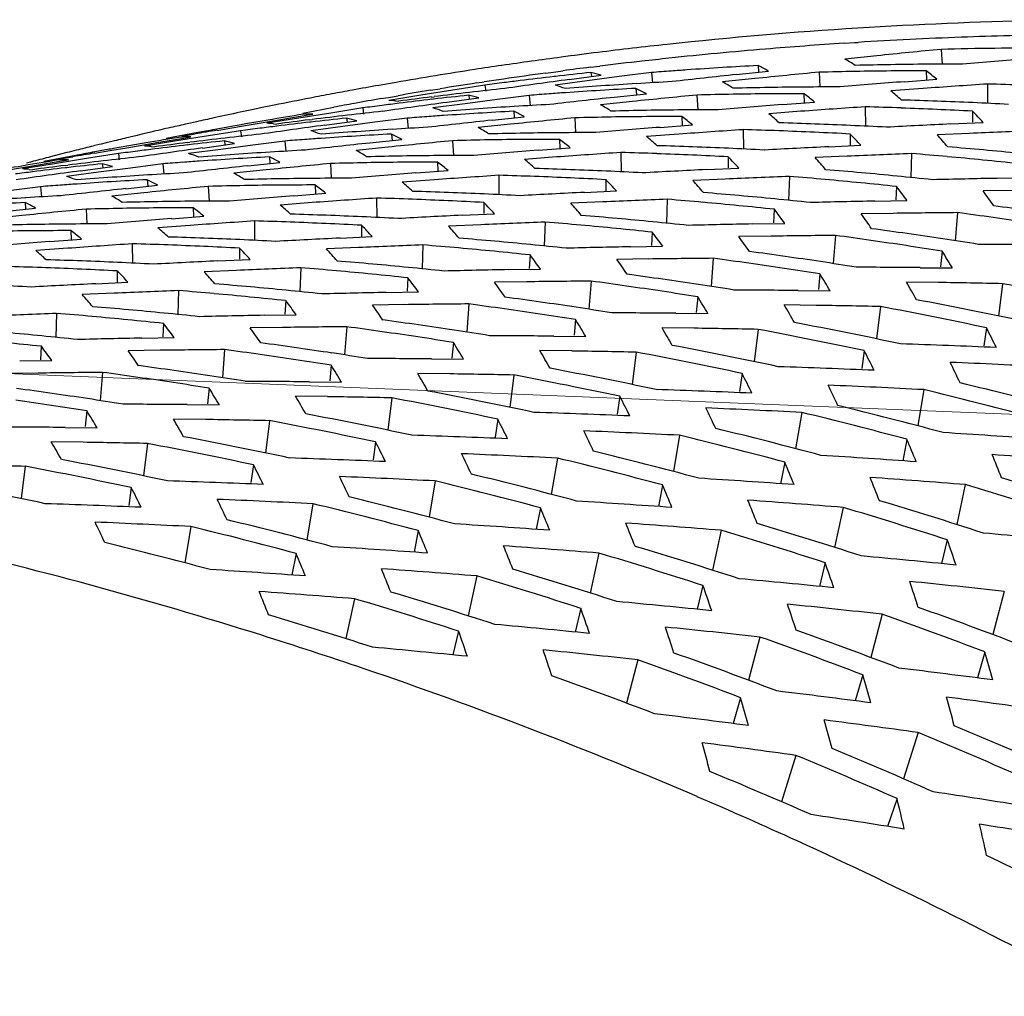
# Model space of a CAD drawing. Units: millimetres. Extents: x 581 to 1851, y -371 to 547.
# Drawn here: x 1491 to 1510, y -1 to 17 of the extents above; entities that cross this region are included whole.
import ezdxf

# ---------------------------------------------------------------- set-up
doc = ezdxf.new("R2010")
doc.units = ezdxf.units.MM
doc.header["$LTSCALE"] = 16.335
doc.layers.add('dim', color=1, linetype='CONTINUOUS', lineweight=15)
doc.layers.add('solid', color=7, linetype='CONTINUOUS', lineweight=30)

msp = doc.modelspace()

# ---------------------------------------------------------------- linework, layer by layer
at = {"layer": 'dim'}
msp.add_line((1747.534, 0.397), (1485.86, 11.031), dxfattribs=at)
at = {"layer": 'solid'}
for p, q in [((1506.635, 16.994), (1506.827, 17.006)), ((1506.827, 17.006), (1506.895, 17.01)), ((1507.248, 16.761), (1506.647, 16.699)), ((1508.449, 16.88), (1508.464, 16.603)), ((1501.892, 16.545), (1502.072, 16.567)), ((1505.027, 16.578), (1505.036, 16.46)), ((1501.059, 16.437), (1501.203, 16.456)), ((1501.203, 16.456), (1501.382, 16.48)), ((1501.243, 16.375), (1501.217, 16.372)), ((1501.496, 16.317), (1502.095, 16.399)), ((1501.905, 16.449), (1501.913, 16.377)), ((1503.034, 16.446), (1502.435, 16.37)), ((1503.034, 16.446), (1503.053, 16.256)), ((1504.621, 16.41), (1505.222, 16.475)), ((1506.167, 16.454), (1506.182, 16.177)), ((1508.167, 16.479), (1508.172, 16.316)), ((1498.086, 16.232), (1497.946, 16.208)), ((1498.265, 16.263), (1498.086, 16.232)), ((1499.923, 16.212), (1499.326, 16.117)), ((1499.773, 16.252), (1499.913, 16.273)), ((1499.923, 16.212), (1499.94, 16.098)), ((1501.835, 16.292), (1501.236, 16.212)), ((1502.435, 16.37), (1501.835, 16.292)), ((1504.966, 16.334), (1504.365, 16.272)), ((1507.763, 16.276), (1508.365, 16.322)), ((1509.312, 16.233), (1509.316, 15.871)), ((1498.122, 15.983), (1498.302, 16.014)), ((1498.729, 16.022), (1498.132, 15.925)), ((1499.326, 16.117), (1498.729, 16.022)), ((1498.907, 16.115), (1499.086, 16.144)), ((1499.622, 16.023), (1499.631, 15.95)), ((1500.752, 16.02), (1500.152, 15.943)), ((1500.752, 16.02), (1500.77, 15.83)), ((1502.339, 15.984), (1502.94, 16.048)), ((1502.745, 16.151), (1502.754, 16.034)), ((1503.885, 16.027), (1503.9, 15.75)), ((1505.885, 16.052), (1505.89, 15.889)), ((1508.11, 16.149), (1507.508, 16.105)), ((1495.987, 15.836), (1495.766, 15.791)), ((1497.983, 15.959), (1498.122, 15.983)), ((1498.255, 15.917), (1498.317, 15.912)), ((1498.928, 15.99), (1498.977, 15.996)), ((1498.961, 15.949), (1498.935, 15.946)), ((1499.553, 15.865), (1498.954, 15.785)), ((1499.214, 15.891), (1499.812, 15.973)), ((1500.152, 15.943), (1499.553, 15.865)), ((1502.683, 15.908), (1502.083, 15.846)), ((1505.481, 15.849), (1506.082, 15.896)), ((1495.1, 15.651), (1494.86, 15.599)), ((1495.766, 15.791), (1495.603, 15.757)), ((1496.114, 15.57), (1496.622, 15.656)), ((1497.044, 15.691), (1496.447, 15.595)), ((1496.523, 15.691), (1497.105, 15.8)), ((1496.622, 15.656), (1496.71, 15.67)), ((1497.641, 15.785), (1497.044, 15.691)), ((1497.641, 15.785), (1497.657, 15.671)), ((1500.463, 15.724), (1500.472, 15.607)), ((1505.827, 15.723), (1505.226, 15.678)), ((1507.03, 15.806), (1507.034, 15.444)), ((1509.032, 15.725), (1509.03, 15.518)), ((1494.54, 15.528), (1494.364, 15.489)), ((1495.197, 15.415), (1495.518, 15.469)), ((1495.518, 15.469), (1496.114, 15.57)), ((1495.872, 15.559), (1495.841, 15.553)), ((1496.447, 15.595), (1495.85, 15.498)), ((1495.973, 15.491), (1496.035, 15.485)), ((1496.646, 15.564), (1496.695, 15.57)), ((1496.679, 15.522), (1496.653, 15.519)), ((1496.931, 15.464), (1497.53, 15.546)), ((1497.87, 15.517), (1497.271, 15.438)), ((1497.34, 15.596), (1497.349, 15.524)), ((1498.47, 15.593), (1497.87, 15.517)), ((1498.47, 15.593), (1498.488, 15.403)), ((1500.401, 15.481), (1499.801, 15.419)), ((1500.057, 15.557), (1500.658, 15.621)), ((1501.603, 15.6), (1501.618, 15.324)), ((1503.199, 15.423), (1503.8, 15.469)), ((1503.603, 15.625), (1503.608, 15.463)), ((1508.629, 15.487), (1509.23, 15.516)), ((1493.426, 15.273), (1493.35, 15.255)), ((1493.513, 15.293), (1493.426, 15.273)), ((1493.602, 15.314), (1493.513, 15.293)), ((1493.683, 15.333), (1493.602, 15.314)), ((1494.563, 15.325), (1493.968, 15.213)), ((1494.266, 15.258), (1494.51, 15.299)), ((1494.591, 15.33), (1494.563, 15.325)), ((1495.359, 15.359), (1494.762, 15.264)), ((1494.922, 15.367), (1495.197, 15.415)), ((1495.217, 15.444), (1495.19, 15.439)), ((1495.359, 15.359), (1495.375, 15.245)), ((1497.271, 15.438), (1496.672, 15.359)), ((1498.18, 15.298), (1498.19, 15.18)), ((1503.545, 15.296), (1502.944, 15.252)), ((1504.748, 15.38), (1504.752, 15.018)), ((1506.75, 15.299), (1506.748, 15.091)), ((1508.975, 15.31), (1508.374, 15.283)), ((1492.718, 15.101), (1492.61, 15.075)), ((1492.753, 15.11), (1492.718, 15.101)), ((1492.849, 15.133), (1492.753, 15.11)), ((1492.956, 15.16), (1492.849, 15.133)), ((1493.004, 15.171), (1492.956, 15.16)), ((1493.236, 15.043), (1493.832, 15.144)), ((1493.35, 15.255), (1493.302, 15.243)), ((1493.59, 15.132), (1493.558, 15.127)), ((1494.165, 15.169), (1493.568, 15.072)), ((1493.832, 15.144), (1494.34, 15.229)), ((1494.762, 15.264), (1494.165, 15.169)), ((1494.34, 15.229), (1494.428, 15.244)), ((1494.364, 15.137), (1494.413, 15.143)), ((1494.397, 15.096), (1494.371, 15.093)), ((1494.649, 15.037), (1495.248, 15.119)), ((1495.588, 15.09), (1494.989, 15.012)), ((1495.058, 15.169), (1495.067, 15.097)), ((1496.188, 15.167), (1495.588, 15.09)), ((1496.188, 15.167), (1496.206, 14.977)), ((1497.775, 15.131), (1498.375, 15.195)), ((1499.321, 15.174), (1499.336, 14.897)), ((1501.32, 15.199), (1501.326, 15.036)), ((1506.347, 15.06), (1506.948, 15.089)), ((1491.997, 14.92), (1491.88, 14.89)), ((1492.116, 14.951), (1491.997, 14.92)), ((1492.159, 14.961), (1492.116, 14.951)), ((1492.291, 14.995), (1492.159, 14.961)), ((1492.308, 14.903), (1492.281, 14.898)), ((1493.077, 14.932), (1492.48, 14.838)), ((1492.64, 14.941), (1492.915, 14.988)), ((1492.935, 15.018), (1492.908, 15.013)), ((1492.915, 14.988), (1493.236, 15.043)), ((1492.985, 15.027), (1492.935, 15.018)), ((1493.077, 14.932), (1493.093, 14.818)), ((1493.691, 15.064), (1493.753, 15.059)), ((1494.989, 15.012), (1494.39, 14.932)), ((1498.119, 15.055), (1497.519, 14.993)), ((1500.917, 14.996), (1501.518, 15.043)), ((1502.466, 14.953), (1502.47, 14.591)), ((1507.896, 14.932), (1507.881, 14.486)), ((1490.953, 14.616), (1491.55, 14.717)), ((1491.883, 14.742), (1491.286, 14.645)), ((1491.438, 14.774), (1491.358, 14.753)), ((1491.491, 14.788), (1491.438, 14.774)), ((1491.55, 14.717), (1492.058, 14.802)), ((1492.281, 14.898), (1491.686, 14.786)), ((1491.88, 14.89), (1491.81, 14.872)), ((1492.48, 14.838), (1491.883, 14.742)), ((1491.984, 14.832), (1492.228, 14.873)), ((1492.058, 14.802), (1492.146, 14.817)), ((1492.082, 14.711), (1492.131, 14.717)), ((1492.776, 14.743), (1492.785, 14.671)), ((1493.905, 14.74), (1493.306, 14.663)), ((1493.905, 14.74), (1493.924, 14.55)), ((1495.493, 14.704), (1496.093, 14.768)), ((1495.898, 14.871), (1495.907, 14.754)), ((1497.038, 14.747), (1497.053, 14.471)), ((1499.038, 14.772), (1499.044, 14.61)), ((1501.263, 14.869), (1500.662, 14.825)), ((1504.468, 14.872), (1504.466, 14.665)), ((1506.693, 14.883), (1506.092, 14.857)), ((1491.307, 14.705), (1491.276, 14.7)), ((1491.409, 14.638), (1491.471, 14.632)), ((1492.115, 14.669), (1492.089, 14.666)), ((1492.707, 14.585), (1492.108, 14.506)), ((1492.367, 14.611), (1492.966, 14.693)), ((1493.306, 14.663), (1492.707, 14.585)), ((1495.837, 14.628), (1495.236, 14.566)), ((1498.635, 14.57), (1499.236, 14.616)), ((1504.065, 14.634), (1504.666, 14.663)), ((1493.616, 14.445), (1493.625, 14.327)), ((1498.981, 14.443), (1498.38, 14.399)), ((1500.184, 14.527), (1500.187, 14.165)), ((1502.186, 14.445), (1502.184, 14.238)), ((1504.411, 14.457), (1503.81, 14.43)), ((1505.613, 14.505), (1505.598, 14.059)), ((1509.491, 14.471), (1510.092, 14.482)), ((1491.623, 14.314), (1491.024, 14.237)), ((1491.623, 14.314), (1491.642, 14.123)), ((1493.555, 14.201), (1492.954, 14.14)), ((1493.211, 14.277), (1493.811, 14.342)), ((1494.756, 14.321), (1494.771, 14.044)), ((1496.353, 14.143), (1496.954, 14.19)), ((1496.756, 14.346), (1496.762, 14.183)), ((1501.783, 14.207), (1502.384, 14.236)), ((1507.613, 14.318), (1507.6, 14.067)), ((1509.835, 14.243), (1509.235, 14.234)), ((1491.334, 14.018), (1491.343, 13.901)), ((1496.699, 14.016), (1496.098, 13.972)), ((1497.902, 14.1), (1497.905, 13.738)), ((1499.904, 14.019), (1499.902, 13.812)), ((1502.129, 14.03), (1501.528, 14.004)), ((1503.331, 14.079), (1503.316, 13.633)), ((1507.209, 14.044), (1507.809, 14.055)), ((1490.929, 13.851), (1491.529, 13.915)), ((1492.474, 13.894), (1492.489, 13.617)), ((1494.474, 13.919), (1494.48, 13.757)), ((1499.501, 13.781), (1500.102, 13.81)), ((1505.331, 13.891), (1505.318, 13.64)), ((1507.553, 13.816), (1506.953, 13.808)), ((1508.753, 13.83), (1508.712, 13.303)), ((1491.273, 13.775), (1490.672, 13.713)), ((1494.07, 13.716), (1494.672, 13.763)), ((1495.619, 13.674), (1495.623, 13.311)), ((1501.049, 13.652), (1501.034, 13.206)), ((1504.927, 13.617), (1505.527, 13.629)), ((1492.192, 13.493), (1492.197, 13.33)), ((1494.417, 13.59), (1493.815, 13.546)), ((1497.622, 13.592), (1497.62, 13.385)), ((1499.847, 13.603), (1499.246, 13.577)), ((1503.049, 13.464), (1503.035, 13.214)), ((1491.788, 13.29), (1492.39, 13.336)), ((1493.337, 13.247), (1493.341, 12.885)), ((1497.218, 13.354), (1497.82, 13.383)), ((1505.271, 13.39), (1504.67, 13.381)), ((1506.471, 13.403), (1506.43, 12.876)), ((1492.135, 13.163), (1491.533, 13.119)), ((1495.34, 13.166), (1495.337, 12.959)), ((1497.565, 13.177), (1496.963, 13.151)), ((1498.767, 13.225), (1498.752, 12.78)), ((1502.645, 13.191), (1503.245, 13.202)), ((1508.464, 13.11), (1508.435, 12.817)), ((1494.936, 12.928), (1495.538, 12.956)), ((1500.767, 13.038), (1500.753, 12.787)), ((1502.989, 12.963), (1502.388, 12.955)), ((1504.189, 12.977), (1504.148, 12.45)), ((1493.057, 12.739), (1493.055, 12.532)), ((1495.283, 12.75), (1494.681, 12.724)), ((1496.485, 12.799), (1496.47, 12.353)), ((1500.362, 12.764), (1500.963, 12.776)), ((1508.057, 12.801), (1508.656, 12.795)), ((1492.654, 12.501), (1493.255, 12.53)), ((1498.485, 12.611), (1498.471, 12.36)), ((1500.707, 12.537), (1500.106, 12.528)), ((1501.907, 12.55), (1501.866, 12.023)), ((1506.182, 12.683), (1506.153, 12.39)), ((1508.397, 12.523), (1507.798, 12.532)), ((1493, 12.324), (1492.399, 12.298)), ((1494.203, 12.372), (1494.188, 11.926)), ((1498.08, 12.338), (1498.681, 12.349)), ((1505.775, 12.375), (1506.374, 12.368)), ((1509.594, 12.502), (1509.519, 11.897)), ((1496.203, 12.185), (1496.189, 11.934)), ((1503.9, 12.257), (1503.871, 11.963)), ((1498.424, 12.11), (1497.824, 12.102)), ((1499.625, 12.123), (1499.584, 11.597)), ((1506.114, 12.097), (1505.516, 12.106)), ((1507.312, 12.075), (1507.237, 11.471)), ((1491.921, 11.946), (1491.906, 11.5)), ((1495.798, 11.911), (1496.399, 11.922)), ((1501.618, 11.83), (1501.589, 11.537)), ((1503.493, 11.948), (1504.092, 11.942)), ((1493.921, 11.758), (1493.907, 11.507)), ((1496.142, 11.684), (1495.542, 11.675)), ((1497.343, 11.697), (1497.302, 11.17)), ((1503.832, 11.67), (1503.233, 11.679)), ((1505.029, 11.648), (1504.955, 11.044)), ((1509.293, 11.677), (1509.245, 11.343)), ((1493.516, 11.485), (1494.117, 11.496)), ((1501.21, 11.521), (1501.81, 11.515)), ((1491.638, 11.332), (1491.625, 11.081)), ((1493.86, 11.257), (1493.26, 11.248)), ((1495.061, 11.27), (1495.02, 10.744)), ((1499.336, 11.404), (1499.307, 11.11)), ((1501.55, 11.244), (1500.951, 11.253)), ((1502.747, 11.222), (1502.673, 10.618)), ((1507.011, 11.25), (1506.963, 10.916)), ((1491.234, 11.058), (1491.834, 11.069)), ((1498.928, 11.095), (1499.527, 11.089)), ((1497.054, 10.977), (1497.025, 10.684)), ((1491.578, 10.831), (1490.978, 10.822)), ((1492.778, 10.844), (1492.737, 10.317)), ((1496.646, 10.668), (1497.245, 10.662)), ((1499.268, 10.817), (1498.669, 10.826)), ((1500.465, 10.795), (1500.391, 10.191)), ((1504.729, 10.824), (1504.68, 10.49)), ((1494.771, 10.551), (1494.742, 10.257)), ((1508.124, 10.522), (1508.01, 9.845)), ((1496.986, 10.391), (1496.387, 10.4)), ((1498.183, 10.369), (1498.109, 9.765)), ((1502.446, 10.397), (1502.398, 10.063)), ((1492.489, 10.124), (1492.46, 9.831)), ((1494.364, 10.242), (1494.963, 10.235)), ((1494.704, 9.964), (1494.105, 9.973)), ((1495.901, 9.942), (1495.827, 9.338)), ((1500.164, 9.971), (1500.116, 9.637)), ((1505.842, 10.096), (1505.728, 9.418)), ((1492.082, 9.815), (1492.681, 9.809)), ((1503.56, 9.669), (1503.446, 8.992)), ((1507.807, 9.593), (1507.731, 9.192)), ((1492.422, 9.538), (1491.823, 9.546)), ((1493.619, 9.516), (1493.544, 8.911)), ((1497.882, 9.544), (1497.834, 9.21)), ((1501.278, 9.243), (1501.164, 8.565)), ((1491.337, 9.089), (1491.262, 8.485)), ((1495.6, 9.117), (1495.552, 8.784)), ((1505.525, 9.167), (1505.448, 8.765)), ((1493.318, 8.691), (1493.27, 8.357)), ((1498.996, 8.816), (1498.881, 8.139)), ((1503.243, 8.74), (1503.166, 8.338)), ((1508.899, 8.747), (1508.739, 8.001)), ((1496.713, 8.39), (1496.599, 7.712)), ((1500.961, 8.314), (1500.884, 7.912)), ((1506.617, 8.321), (1506.457, 7.575)), ((1494.431, 7.963), (1494.317, 7.286)), ((1498.678, 7.887), (1498.602, 7.485)), ((1504.335, 7.894), (1504.175, 7.148)), ((1508.561, 7.715), (1508.456, 7.271)), ((1496.396, 7.461), (1496.32, 7.059)), ((1502.053, 7.468), (1501.892, 6.722)), ((1506.279, 7.289), (1506.174, 6.845)), ((1499.771, 7.041), (1499.61, 6.295)), ((1503.997, 6.862), (1503.892, 6.418)), ((1509.627, 6.753), (1509.414, 5.944)), ((1497.489, 6.615), (1497.328, 5.869)), ((1501.715, 6.436), (1501.61, 5.992)), ((1507.345, 6.326), (1507.132, 5.517)), ((1499.433, 6.009), (1499.327, 5.565)), ((1505.063, 5.899), (1504.85, 5.091)), ((1509.264, 5.619), (1509.125, 5.135)), ((1502.781, 5.473), (1502.568, 4.664)), ((1506.982, 5.193), (1506.843, 4.709)), ((1504.699, 4.766), (1504.561, 4.282)), ((1508.016, 4.115), (1507.746, 3.249)), ((1505.734, 3.688), (1505.463, 2.823)), ((1507.623, 2.881), (1507.447, 2.36))]:
    msp.add_line(p, q, dxfattribs=at)
for centre, radius, start, end in [((1511.947, -63.305), 80.739, 88.85442, 93.58985), ((1511.93, -62.89), 80.325, 93.59568, 96.14583), ((1511.822, -63.181), 80.343, 92.13753, 93.51597), ((1511.828, -63.35), 80.512, 90.85011, 92.13757), ((1511.923, -62.823), 80.257, 96.14616, 97.07505), ((1511.808, -62.963), 80.124, 93.70179, 94.75477), ((1511.919, -62.791), 80.225, 97.07509, 97.57184), ((1511.8, -62.858), 80.019, 94.75495, 96.05213), ((1533.969, -245.992), 264.108, 95.54503, 95.80695), ((1510.454, -63.64), 80.545, 90.00389, 91.4267), ((1511.91, -62.73), 80.164, 98.37293, 98.73465), ((1511.915, -62.761), 80.194, 97.57183, 98.3729), ((1511.796, -62.822), 79.983, 96.41598, 96.98305), ((1511.797, -62.835), 79.995, 96.05219, 96.41599), ((1509.303, -63.552), 80.244, 93.05478, 93.53024), ((1502.969, 12.448), 4.614, 60.7759, 63.5151), ((1504.077, 12.243), 5.144, 57.4688, 60.0235), ((1508.848, -63.906), 80.511, 90.47807, 91.42687), ((1508.849, -64), 80.605, 90.00411, 90.47815), ((1530.748, -246.483), 263.999, 94.49762, 94.75943), ((1511.904, -62.692), 80.125, 98.7346, 99.80123), ((1511.791, -62.784), 79.944, 97.71493, 98.28377), ((1510.422, -63.076), 79.98, 96.60869, 97.06619), ((1510.425, -63.103), 80.007, 96.11329, 96.58969), ((1511.794, -62.805), 79.966, 97.11332, 97.48107), ((1501.152, 13.203), 3.332, 73.5693, 76.9478), ((1509.297, -63.456), 80.148, 94.21476, 94.4817), ((1509.298, -63.477), 80.168, 94.0059, 94.21476), ((1533.063, -246.219), 264.164, 96.1807, 96.44268), ((1509.3, -63.507), 80.199, 93.53024, 94.00588), ((1531.687, -246.419), 264.108, 95.54503, 95.80695), ((1508.171, -64.002), 80.48, 90.94447, 91.42697), ((1508.173, -64.096), 80.575, 90.00403, 90.94437), ((1504.132, 11.169), 6.669, 50.6003, 52.7651), ((1511.894, -62.634), 80.066, 100.03268, 100.39427), ((1511.787, -62.755), 79.915, 98.64634, 99.1444), ((1511.789, -62.771), 79.931, 98.28378, 98.54462), ((1510.418, -63.05), 79.953, 97.28174, 97.54279), ((1510.42, -63.06), 79.964, 97.0662, 97.28174), ((1537.658, -245.471), 264.274, 97.86472, 98.12681), ((1500.149, 12.736), 3.642, 69.4428, 72.6326), ((1507.693, -63.787), 80.179, 93.53019, 94.48161), ((1507.697, -63.853), 80.244, 93.05478, 93.53024), ((1501.795, 11.817), 5.144, 57.4688, 60.0235), ((1528.465, -246.91), 263.999, 94.49762, 94.75943), ((1527.09, -247.089), 263.921, 93.8624, 94.12412), ((1507.027, -64.66), 80.925, 87.90699, 88.38173), ((1511.887, -62.594), 80.026, 100.6718, 100.96398), ((1511.891, -62.613), 80.045, 100.39428, 100.6718), ((1511.783, -62.735), 79.895, 99.27439, 99.71493), ((1508.143, -63.529), 80.007, 96.11329, 96.58969), ((1508.816, -63.377), 79.981, 96.58969, 97.06619), ((1498.87, 12.777), 3.332, 73.5693, 76.9478), ((1508.819, -63.403), 80.007, 96.11329, 96.58969), ((1507.015, -63.883), 80.148, 94.21476, 94.4817), ((1507.016, -63.904), 80.169, 93.99346, 94.21476), ((1507.018, -63.934), 80.199, 93.53024, 93.99344), ((1507.021, -63.979), 80.244, 93.05478, 93.53024), ((1529.405, -246.846), 264.108, 95.54503, 95.80695), ((1500.687, 12.021), 4.614, 60.7759, 63.5151), ((1505.889, -64.428), 80.48, 90.94447, 91.42697), ((1506.566, -64.333), 80.511, 90.47807, 91.42687), ((1505.89, -64.523), 80.575, 90.00403, 90.94437), ((1501.85, 10.743), 6.669, 50.6003, 52.7651), ((1506.567, -64.427), 80.605, 90.00411, 90.47815), ((1502.719, 10.397), 7.451, 47.9888, 50.0067), ((1511.882, -62.568), 79.999, 100.96397, 101.46007), ((1511.777, -62.701), 79.86, 100.30912, 100.58684), ((1511.78, -62.712), 79.872, 99.94683, 100.30912), ((1508.136, -63.476), 79.953, 97.28174, 97.54279), ((1508.138, -63.487), 79.964, 97.05091, 97.28174), ((1535.376, -245.898), 264.274, 97.86472, 98.12681), ((1498.028, 13.113), 2.814, 85.3626, 87.8759), ((1508.813, -63.354), 79.958, 97.10166, 97.54278), ((1508.14, -63.503), 79.981, 96.60869, 97.0509), ((1505.415, -64.279), 80.244, 93.05478, 93.53024), ((1530.78, -246.645), 264.164, 96.1807, 96.44268), ((1499.513, 11.39), 5.144, 57.4688, 60.0235), ((1526.183, -247.337), 263.999, 94.49762, 94.75943), ((1505.42, -65), 80.966, 87.43799, 88.3816), ((1505.414, -65.122), 81.088, 86.96431, 87.43809), ((1511.882, -62.569), 80, 101.74104, 102.10966), ((1509.269, -63.205), 79.895, 99.1765, 99.65334), ((1496.661, 12.96), 2.711, 88.9584, 92.8207), ((1506.534, -63.804), 79.981, 96.58969, 97.06619), ((1506.537, -63.829), 80.007, 96.11329, 96.58969), ((1504.734, -64.33), 80.169, 93.99346, 94.21476), ((1497.867, 12.309), 3.642, 69.4428, 72.6326), ((1505.411, -64.214), 80.179, 93.53019, 94.48161), ((1504.736, -64.361), 80.199, 93.53024, 93.99344), ((1504.739, -64.406), 80.244, 93.05478, 93.53024), ((1498.405, 11.595), 4.614, 60.7759, 63.5151), ((1504.284, -64.76), 80.511, 90.47807, 91.42687), ((1504.285, -64.854), 80.605, 90.00411, 90.47815), ((1500.437, 9.97), 7.451, 47.9888, 50.0067), ((1524.808, -247.515), 263.921, 93.8624, 94.12412), ((1504.745, -65.086), 80.925, 87.90699, 88.38173), ((1504.74, -65.209), 81.047, 86.96419, 87.90686), ((1502.113, 8.983), 9.661, 42.5511, 44.2603), ((1511.9, -62.648), 80.08, 102.64852, 102.87423), ((1511.892, -62.615), 80.046, 102.28512, 102.52002), ((1509.268, -63.199), 79.889, 99.67607, 100.13021), ((1533.093, -246.325), 264.274, 97.86472, 98.12681), ((1495.746, 12.686), 2.814, 85.3626, 87.8759), ((1506.531, -63.781), 79.958, 97.10166, 97.54278), ((1505.858, -63.93), 79.981, 96.60869, 97.0509), ((1505.861, -63.956), 80.007, 96.11329, 96.58969), ((1496.588, 12.35), 3.332, 73.5693, 76.9478), ((1504.732, -64.309), 80.148, 94.21476, 94.4817), ((1528.498, -247.072), 264.164, 96.1807, 96.44268), ((1527.123, -247.272), 264.108, 95.54503, 95.80695), ((1503.607, -64.855), 80.48, 90.94447, 91.42697), ((1503.608, -64.949), 80.575, 90.00403, 90.94437), ((1499.567, 10.316), 6.669, 50.6003, 52.7651), ((1503.137, -65.427), 80.966, 87.43799, 88.3816), ((1503.132, -65.549), 81.088, 86.96431, 87.43809), ((1521.587, -247.97), 263.775, 92.81583, 93.07742), ((1511.905, -62.67), 80.104, 102.87423, 103.14894), ((1507.663, -63.506), 79.896, 99.1765, 99.47587), ((1509.267, -63.196), 79.885, 100.34828, 100.58678), ((1509.268, -63.197), 79.886, 100.14993, 100.34828), ((1504.255, -64.256), 80.007, 96.11329, 96.58969), ((1505.854, -63.903), 79.953, 97.28174, 97.54279), ((1505.856, -63.914), 79.964, 97.05091, 97.28174), ((1495.585, 11.883), 3.642, 69.4428, 72.6326), ((1503.129, -64.641), 80.179, 93.53019, 94.48161), ((1502.457, -64.832), 80.244, 93.05478, 93.53024), ((1496.123, 11.168), 4.614, 60.7759, 63.5151), ((1503.133, -64.706), 80.244, 93.05478, 93.53024), ((1497.231, 10.964), 5.144, 57.4688, 60.0235), ((1502.002, -65.186), 80.511, 90.47807, 91.42687), ((1502.002, -65.28), 80.605, 90.00411, 90.47815), ((1523.901, -247.763), 263.999, 94.49762, 94.75943), ((1522.526, -247.942), 263.921, 93.8624, 94.12412), ((1502.463, -65.513), 80.925, 87.90699, 88.38173), ((1502.458, -65.635), 81.047, 86.96419, 87.90686), ((1499.831, 8.556), 9.661, 42.5511, 44.2603), ((1500.521, 8.193), 10.58, 40.4544, 42.0776), ((1520.213, -248.126), 263.675, 92.18118, 92.44267), ((1506.986, -63.626), 79.889, 99.67607, 100.09342), ((1511.916, -62.717), 80.151, 103.42886, 103.64742), ((1506.987, -63.632), 79.895, 99.1765, 99.65334), ((1504.249, -64.207), 79.958, 97.10166, 97.54278), ((1503.575, -64.356), 79.981, 96.60869, 97.0509), ((1494.379, 12.533), 2.711, 88.9584, 92.8207), ((1503.578, -64.382), 80.007, 96.11329, 96.58969), ((1504.252, -64.23), 79.981, 96.58969, 97.06619), ((1494.306, 11.923), 3.332, 73.5693, 76.9478), ((1502.45, -64.736), 80.148, 94.21476, 94.4817), ((1502.452, -64.757), 80.169, 93.99346, 94.21476), ((1526.216, -247.498), 264.164, 96.1807, 96.44268), ((1502.454, -64.787), 80.199, 93.53024, 93.99344), ((1524.841, -247.699), 264.108, 95.54503, 95.80695), ((1501.325, -65.281), 80.48, 90.94447, 91.42697), ((1501.326, -65.376), 80.575, 90.00403, 90.94437), ((1497.285, 9.889), 6.669, 50.6003, 52.7651), ((1498.155, 9.543), 7.451, 47.9888, 50.0067), ((1505.381, -63.933), 79.896, 99.1765, 99.47587), ((1511.926, -62.761), 80.196, 103.93757, 104.17262), ((1506.985, -63.622), 79.885, 100.34828, 100.58678), ((1506.985, -63.623), 79.886, 100.14993, 100.34828), ((1503.572, -64.329), 79.953, 97.28174, 97.54279), ((1503.573, -64.34), 79.964, 97.05091, 97.28174), ((1530.811, -246.751), 264.274, 97.86472, 98.12681), ((1493.464, 12.26), 2.814, 85.3626, 87.8759), ((1493.303, 11.456), 3.642, 69.4428, 72.6326), ((1500.847, -65.067), 80.179, 93.53019, 94.48161), ((1500.851, -65.132), 80.244, 93.05478, 93.53024), ((1494.949, 10.537), 5.144, 57.4688, 60.0235), ((1499.72, -65.707), 80.605, 90.00411, 90.47815), ((1521.619, -248.19), 263.999, 94.49762, 94.75943), ((1520.244, -248.368), 263.921, 93.8624, 94.12412), ((1500.18, -65.939), 80.925, 87.90699, 88.38173), ((1500.176, -66.062), 81.047, 86.96419, 87.90686), ((1500.855, -65.854), 80.966, 87.43799, 88.3816), ((1500.85, -65.975), 81.088, 86.96431, 87.43809), ((1519.305, -248.396), 263.775, 92.81583, 93.07742), ((1517.931, -248.552), 263.675, 92.18118, 92.44267), ((1501.288, -66.288), 81.489, 84.87829, 85.34889), ((1501.96, -66.212), 81.538, 84.40792, 85.34874), ((1504.705, -64.058), 79.895, 99.1765, 99.65334), ((1511.939, -62.809), 80.246, 104.52699, 104.7623), ((1492.097, 12.107), 2.711, 88.9584, 92.8207), ((1501.296, -64.809), 80.007, 96.11329, 96.58969), ((1501.97, -64.657), 79.981, 96.58969, 97.06619), ((1492.024, 11.497), 3.332, 73.5693, 76.9478), ((1501.972, -64.682), 80.007, 96.11329, 96.58969), ((1500.168, -65.162), 80.148, 94.21476, 94.4817), ((1500.17, -65.183), 80.169, 93.99346, 94.21476), ((1500.172, -65.214), 80.199, 93.53024, 93.99344), ((1500.175, -65.259), 80.244, 93.05478, 93.53024), ((1522.559, -248.125), 264.108, 95.54503, 95.80695), ((1493.841, 10.742), 4.614, 60.7759, 63.5151), ((1499.043, -65.708), 80.48, 90.94447, 91.42697), ((1499.719, -65.613), 80.511, 90.47807, 91.42687), ((1499.044, -65.802), 80.575, 90.00403, 90.94437), ((1495.003, 9.463), 6.669, 50.6003, 52.7651), ((1495.873, 9.117), 7.451, 47.9888, 50.0067), ((1497.549, 8.129), 9.661, 42.5511, 44.2603), ((1498.239, 7.767), 10.58, 40.4544, 42.0776), ((1501.274, -66.437), 81.638, 83.93807, 84.87813), ((1504.704, -64.052), 79.889, 99.67607, 100.09342), ((1501.291, -64.767), 79.964, 97.05091, 97.28174), ((1528.529, -247.178), 264.274, 97.86472, 98.12681), ((1491.182, 11.833), 2.814, 85.3626, 87.8759), ((1501.967, -64.634), 79.958, 97.10166, 97.54278), ((1501.293, -64.783), 79.981, 96.60869, 97.0509), ((1498.565, -65.494), 80.179, 93.53019, 94.48161), ((1498.569, -65.559), 80.244, 93.05478, 93.53024), ((1523.934, -247.925), 264.164, 96.1807, 96.44268), ((1492.666, 10.111), 5.144, 57.4688, 60.0235), ((1519.337, -248.616), 263.999, 94.49762, 94.75943), ((1498.573, -66.28), 80.966, 87.43799, 88.3816), ((1498.568, -66.402), 81.088, 86.96431, 87.43809), ((1517.023, -248.823), 263.775, 92.81583, 93.07742), ((1499.678, -66.638), 81.538, 84.40792, 85.34874), ((1497.888, -65.61), 80.169, 93.99346, 94.21476), ((1491.021, 11.03), 3.642, 69.4428, 72.6326), ((1497.89, -65.64), 80.199, 93.53024, 93.99344), ((1497.892, -65.685), 80.244, 93.05478, 93.53024), ((1491.559, 10.315), 4.614, 60.7759, 63.5151), ((1497.437, -66.039), 80.511, 90.47807, 91.42687), ((1497.438, -66.133), 80.605, 90.00411, 90.47815), ((1493.591, 8.69), 7.451, 47.9888, 50.0067), ((1517.962, -248.795), 263.921, 93.8624, 94.12412), ((1497.898, -66.366), 80.925, 87.90699, 88.38173), ((1497.894, -66.488), 81.047, 86.96419, 87.90686), ((1495.267, 7.703), 9.661, 42.5511, 44.2603), ((1495.957, 7.34), 10.58, 40.4544, 42.0776), ((1515.649, -248.979), 263.675, 92.18118, 92.44267), ((1499.006, -66.715), 81.489, 84.87829, 85.34889), ((1498.992, -66.864), 81.638, 83.93807, 84.87813), ((1499.663, -66.787), 81.687, 83.93821, 84.40805), ((1514.713, -248.969), 263.491, 91.13567, 91.39698), ((1497.886, -65.589), 80.148, 94.21476, 94.4817), ((1521.652, -248.351), 264.164, 96.1807, 96.44268), ((1520.277, -248.552), 264.108, 95.54503, 95.80695), ((1496.76, -66.135), 80.48, 90.94447, 91.42697), ((1496.762, -66.229), 80.575, 90.00403, 90.94437), ((1492.721, 9.036), 6.669, 50.6003, 52.7651), ((1496.291, -66.707), 80.966, 87.43799, 88.3816), ((1496.286, -66.829), 81.088, 86.96431, 87.43809), ((1514.741, -249.249), 263.775, 92.81583, 93.07742), ((1497.396, -67.065), 81.538, 84.40792, 85.34874), ((1496.875, 6.09), 13.528, 36.0723, 37.4596), ((1497.304, 5.665), 14.689, 34.3616, 35.6868), ((1496.282, -65.92), 80.179, 93.53019, 94.48161), ((1495.61, -66.112), 80.244, 93.05478, 93.53024), ((1489.277, 9.889), 4.614, 60.7759, 63.5151), ((1496.287, -65.985), 80.244, 93.05478, 93.53024), ((1490.384, 9.684), 5.144, 57.4688, 60.0235), ((1495.155, -66.466), 80.511, 90.47807, 91.42687), ((1495.156, -66.56), 80.605, 90.00411, 90.47815), ((1517.055, -249.043), 263.999, 94.49762, 94.75943), ((1515.679, -249.221), 263.921, 93.8624, 94.12412), ((1495.616, -66.792), 80.925, 87.90699, 88.38173), ((1495.612, -66.915), 81.047, 86.96419, 87.90686), ((1492.985, 7.276), 9.661, 42.5511, 44.2603), ((1493.675, 6.914), 10.58, 40.4544, 42.0776), ((1513.367, -249.406), 263.675, 92.18118, 92.44267), ((1496.724, -67.142), 81.489, 84.87829, 85.34889), ((1496.71, -67.29), 81.638, 83.93807, 84.87813), ((1497.381, -67.213), 81.687, 83.93821, 84.40805), ((1512.431, -249.395), 263.491, 91.13567, 91.39698), ((1517.994, -248.978), 264.108, 95.54503, 95.80695), ((1494.478, -66.561), 80.48, 90.94447, 91.42697), ((1494.48, -66.655), 80.575, 90.00403, 90.94437), ((1490.439, 8.61), 6.669, 50.6003, 52.7651), ((1491.309, 8.264), 7.451, 47.9888, 50.0067), ((1494.009, -67.133), 80.966, 87.43799, 88.3816), ((1494.593, 5.664), 13.528, 36.0723, 37.4596), ((1495.022, 5.239), 14.689, 34.3616, 35.6868), ((1511.06, -249.528), 263.367, 90.50171, 90.76291), ((1497.789, -67.602), 82.166, 81.8632, 82.33121), ((1498.457, -67.533), 82.225, 81.39546, 82.33104), ((1492.873, -66.892), 80.511, 90.47807, 91.42687), ((1492.874, -66.986), 80.605, 90.00411, 90.47815), ((1514.773, -249.469), 263.999, 94.49762, 94.75943), ((1513.397, -249.648), 263.921, 93.8624, 94.12412), ((1493.334, -67.219), 80.925, 87.90699, 88.38173), ((1493.329, -67.341), 81.047, 86.96419, 87.90686), ((1494.004, -67.255), 81.088, 86.96431, 87.43809), ((1512.459, -249.676), 263.775, 92.81583, 93.07742), ((1511.085, -249.832), 263.675, 92.18118, 92.44267), ((1494.441, -67.568), 81.489, 84.87829, 85.34889), ((1495.113, -67.492), 81.538, 84.40792, 85.34874), ((1495.099, -67.64), 81.687, 83.93821, 84.40805), ((1510.149, -249.822), 263.491, 91.13567, 91.39698), ((1497.764, -67.775), 82.341, 80.92832, 81.86302), ((1492.198, -67.082), 80.575, 90.00403, 90.94437), ((1488.157, 8.183), 6.669, 50.6003, 52.7651), ((1489.027, 7.837), 7.451, 47.9888, 50.0067), ((1490.703, 6.85), 9.661, 42.5511, 44.2603), ((1491.393, 6.487), 10.58, 40.4544, 42.0776), ((1494.428, -67.717), 81.638, 83.93807, 84.87813), ((1492.311, 5.237), 13.528, 36.0723, 37.4596), ((1496.175, -67.96), 82.225, 81.39546, 82.33104), ((1512.491, -249.896), 263.999, 94.49762, 94.75943), ((1511.115, -250.075), 263.921, 93.8624, 94.12412), ((1491.052, -67.646), 80.925, 87.90699, 88.38173), ((1491.727, -67.56), 80.966, 87.43799, 88.3816), ((1491.721, -67.682), 81.088, 86.96431, 87.43809), ((1510.177, -250.103), 263.775, 92.81583, 93.07742), ((1492.831, -67.918), 81.538, 84.40792, 85.34874), ((1492.739, 4.812), 14.689, 34.3616, 35.6868), ((1508.777, -249.954), 263.367, 90.50171, 90.76291), ((1495.507, -68.028), 82.166, 81.8632, 82.33121), ((1495.481, -68.202), 82.341, 80.92832, 81.86302), ((1496.149, -68.133), 82.4, 80.92848, 81.39561), ((1486.744, 7.411), 7.451, 47.9888, 50.0067), ((1491.047, -67.768), 81.047, 86.96419, 87.90686), ((1488.421, 6.423), 9.661, 42.5511, 44.2603), ((1489.111, 6.061), 10.58, 40.4544, 42.0776), ((1508.802, -250.259), 263.675, 92.18118, 92.44267), ((1492.159, -67.995), 81.489, 84.87829, 85.34889), ((1492.146, -68.143), 81.638, 83.93807, 84.87813), ((1492.817, -68.066), 81.687, 83.93821, 84.40805), ((1507.867, -250.248), 263.491, 91.13567, 91.39698), ((1493.893, -68.386), 82.225, 81.39546, 82.33104), ((1492.914, 3.433), 18.316, 30.7396, 31.8935), ((1507.847, -249.904), 263.143, 89.45745, 89.71844), ((1489.445, -67.986), 80.966, 87.43799, 88.3816), ((1489.439, -68.108), 81.088, 86.96431, 87.43809), ((1507.894, -250.529), 263.775, 92.81583, 93.07742), ((1490.549, -68.345), 81.538, 84.40792, 85.34874), ((1490.029, 4.81), 13.528, 36.0723, 37.4596), ((1490.457, 4.386), 14.689, 34.3616, 35.6868), ((1506.495, -250.381), 263.367, 90.50171, 90.76291), ((1493.224, -68.455), 82.166, 81.8632, 82.33121), ((1493.199, -68.628), 82.341, 80.92832, 81.86302), ((1493.867, -68.559), 82.4, 80.92848, 81.39561), ((1488.77, -68.072), 80.925, 87.90699, 88.38173), ((1488.765, -68.194), 81.047, 86.96419, 87.90686), ((1486.139, 5.997), 9.661, 42.5511, 44.2603), ((1486.829, 5.634), 10.58, 40.4544, 42.0776), ((1506.52, -250.685), 263.675, 92.18118, 92.44267), ((1489.877, -68.421), 81.489, 84.87829, 85.34889), ((1489.864, -68.57), 81.638, 83.93807, 84.87813), ((1490.535, -68.493), 81.687, 83.93821, 84.40805), ((1505.585, -250.675), 263.491, 91.13567, 91.39698), ((1505.565, -250.33), 263.143, 89.45745, 89.71844), ((1487.747, 4.384), 13.528, 36.0723, 37.4596), ((1488.175, 3.959), 14.689, 34.3616, 35.6868), ((1504.213, -250.807), 263.367, 90.50171, 90.76291), ((1490.942, -68.881), 82.166, 81.8632, 82.33121), ((1491.61, -68.813), 82.225, 81.39546, 82.33104), ((1490.632, 3.006), 18.316, 30.7396, 31.8935), ((1490.8, 2.552), 19.711, 29.3088, 30.4179), ((1504.198, -250.437), 262.994, 88.82432, 89.08517), ((1487.157, -68.535), 81.088, 86.96431, 87.43809), ((1505.612, -250.956), 263.775, 92.81583, 93.07742), ((1504.238, -251.112), 263.675, 92.18118, 92.44267), ((1487.595, -68.848), 81.489, 84.87829, 85.34889), ((1488.267, -68.771), 81.538, 84.40792, 85.34874), ((1488.253, -68.919), 81.687, 83.93821, 84.40805), ((1503.303, -251.102), 263.491, 91.13567, 91.39698), ((1490.917, -69.055), 82.341, 80.92832, 81.86302), ((1491.584, -68.986), 82.4, 80.92848, 81.39561), ((1503.283, -250.757), 263.143, 89.45745, 89.71844), ((1494.211, -69.15), 83.088, 77.93706, 79.33069), ((1484.546, 5.208), 10.58, 40.4544, 42.0776), ((1487.581, -68.997), 81.638, 83.93807, 84.87813), ((1485.465, 3.957), 13.528, 36.0723, 37.4596), ((1489.328, -69.239), 82.225, 81.39546, 82.33104), ((1488.349, 2.58), 18.316, 30.7396, 31.8935), ((1492.605, -69.45), 83.088, 77.93706, 79.33069), ((1485.985, -69.198), 81.538, 84.40792, 85.34874), ((1485.893, 3.532), 14.689, 34.3616, 35.6868), ((1501.931, -251.234), 263.367, 90.50171, 90.76291), ((1488.66, -69.308), 82.166, 81.8632, 82.33121), ((1488.635, -69.481), 82.341, 80.92832, 81.86302), ((1489.302, -69.412), 82.4, 80.92848, 81.39561), ((1501.001, -251.183), 263.143, 89.45745, 89.71844), ((1488.518, 2.126), 19.711, 29.3088, 30.4179), ((1501.915, -250.864), 262.994, 88.82432, 89.08517), ((1491.929, -69.576), 83.088, 77.93706, 79.33069), ((1501.956, -251.538), 263.675, 92.18118, 92.44267), ((1485.313, -69.274), 81.489, 84.87829, 85.34889), ((1485.299, -69.423), 81.638, 83.93807, 84.87813), ((1485.971, -69.346), 81.687, 83.93821, 84.40805), ((1501.021, -251.528), 263.491, 91.13567, 91.39698), ((1487.046, -69.666), 82.225, 81.39546, 82.33104), ((1486.067, 2.153), 18.316, 30.7396, 31.8935), ((1490.323, -69.876), 83.088, 77.93706, 79.33069), ((1483.703, -69.624), 81.538, 84.40792, 85.34874), ((1483.183, 3.531), 13.528, 36.0723, 37.4596), ((1483.611, 3.106), 14.689, 34.3616, 35.6868), ((1499.649, -251.66), 263.367, 90.50171, 90.76291), ((1486.378, -69.734), 82.166, 81.8632, 82.33121), ((1486.353, -69.908), 82.341, 80.92832, 81.86302), ((1487.02, -69.839), 82.4, 80.92848, 81.39561), ((1486.235, 1.699), 19.711, 29.3088, 30.4179), ((1499.633, -251.291), 262.994, 88.82432, 89.08517), ((1489.646, -70.003), 83.088, 77.93706, 79.33069), ((1487.974, 0.709), 23.975, 26.2408, 27.2242), ((1483.017, -69.85), 81.638, 83.93807, 84.87813), ((1483.688, -69.773), 81.687, 83.93821, 84.40805), ((1498.738, -251.955), 263.491, 91.13567, 91.39698), ((1498.719, -251.61), 263.143, 89.45745, 89.71844), ((1480.9, 3.104), 13.528, 36.0723, 37.4596), ((1481.329, 2.679), 14.689, 34.3616, 35.6868), ((1497.367, -252.087), 263.367, 90.50171, 90.76291), ((1484.096, -70.161), 82.166, 81.8632, 82.33121), ((1484.764, -70.093), 82.225, 81.39546, 82.33104), ((1483.785, 1.727), 18.316, 30.7396, 31.8935), ((1483.953, 1.273), 19.711, 29.3088, 30.4179), ((1497.351, -251.717), 262.994, 88.82432, 89.08517), ((1487.364, -70.429), 83.088, 77.93706, 79.33069), ((1488.041, -70.303), 83.088, 77.93706, 79.33069), ((1485.691, 0.282), 23.975, 26.2408, 27.2242), ((1498.711, -251.18), 262.71, 87.65123, 88.04213), ((1484.071, -70.334), 82.341, 80.92832, 81.86302), ((1484.738, -70.265), 82.4, 80.92848, 81.39561), ((1496.437, -252.036), 263.143, 89.45745, 89.71844), ((1482.482, -70.519), 82.225, 81.39546, 82.33104), ((1481.503, 1.3), 18.316, 30.7396, 31.8935), ((1485.758, -70.73), 83.088, 77.93706, 79.33069), ((1496.429, -251.606), 262.71, 87.65123, 88.04213), ((1497.348, -251.296), 262.57, 87.14931, 87.54003), ((1485.615, -0.17), 25.585, 25.0154, 25.9659), ((1495.085, -252.513), 263.367, 90.50171, 90.76291), ((1481.814, -70.587), 82.166, 81.8632, 82.33121), ((1481.789, -70.761), 82.341, 80.92832, 81.86302), ((1482.456, -70.692), 82.4, 80.92848, 81.39561), ((1494.154, -252.463), 263.143, 89.45745, 89.71844), ((1481.671, 0.846), 19.711, 29.3088, 30.4179), ((1495.069, -252.144), 262.994, 88.82432, 89.08517), ((1485.082, -70.856), 83.088, 77.93706, 79.33069), ((1483.409, -0.144), 23.975, 26.2408, 27.2242), ((1480.2, -70.946), 82.225, 81.39546, 82.33104), ((1479.221, 0.874), 18.316, 30.7396, 31.8935), ((1483.476, -71.156), 83.088, 77.93706, 79.33069), ((1494.147, -252.033), 262.71, 87.65123, 88.04213), ((1495.066, -251.723), 262.57, 87.14931, 87.54003), ((1483.333, -0.597), 25.585, 25.0154, 25.9659), ((1488.304, -71.097), 83.992, 74.96699, 76.3506), ((1488.98, -70.971), 83.992, 74.96699, 76.3506), ((1479.507, -71.187), 82.341, 80.92832, 81.86302), ((1480.174, -71.119), 82.4, 80.92848, 81.39561), ((1479.389, 0.42), 19.711, 29.3088, 30.4179), ((1492.787, -252.57), 262.994, 88.82432, 89.08517), ((1482.8, -71.283), 83.088, 77.93706, 79.33069), ((1481.127, -0.571), 23.975, 26.2408, 27.2242), ((1476.939, 0.447), 18.316, 30.7396, 31.8935), ((1491.872, -252.89), 263.143, 89.45745, 89.71844), ((1492.783, -252.149), 262.57, 87.14931, 87.54003), ((1481.051, -1.023), 25.585, 25.0154, 25.9659), ((1486.698, -71.397), 83.992, 74.96699, 76.3506), ((1477.107, -0.007), 19.711, 29.3088, 30.4179), ((1490.505, -252.997), 262.994, 88.82432, 89.08517), ((1480.518, -71.709), 83.088, 77.93706, 79.33069), ((1481.194, -71.583), 83.088, 77.93706, 79.33069), ((1478.845, -0.997), 23.975, 26.2408, 27.2242), ((1491.865, -252.459), 262.71, 87.65123, 88.04213), ((1486.022, -71.524), 83.992, 74.96699, 76.3506), ((1489.59, -253.316), 263.143, 89.45745, 89.71844), ((1490.501, -252.576), 262.57, 87.14931, 87.54003), ((1478.769, -1.45), 25.585, 25.0154, 25.9659), ((1484.416, -71.824), 83.992, 74.96699, 76.3506), ((1478.912, -72.009), 83.088, 77.93706, 79.33069), ((1489.583, -252.886), 262.71, 87.65123, 88.04213), ((1483.739, -71.95), 83.992, 74.96699, 76.3506), ((1479.849, -2.397), 30.42, 22.357, 23.2137), ((1491.874, -251.972), 262.218, 85.97805, 86.36832), ((1474.825, -0.433), 19.711, 29.3088, 30.4179), ((1488.223, -253.423), 262.994, 88.82432, 89.08517), ((1478.236, -72.136), 83.088, 77.93706, 79.33069), ((1476.563, -1.424), 23.975, 26.2408, 27.2242), ((1476.63, -72.436), 83.088, 77.93706, 79.33069), ((1487.301, -253.312), 262.71, 87.65123, 88.04213), ((1488.219, -253.003), 262.57, 87.14931, 87.54003), ((1476.487, -1.876), 25.585, 25.0154, 25.9659), ((1481.457, -72.377), 83.992, 74.96699, 76.3506), ((1482.134, -72.25), 83.992, 74.96699, 76.3506), ((1489.592, -252.398), 262.218, 85.97805, 86.36832), ((1490.516, -252.066), 262.056, 85.47696, 85.86703), ((1479.555, -2.822), 32.218, 21.2846, 22.1169), ((1485.94, -253.85), 262.994, 88.82432, 89.08517), ((1475.954, -72.562), 83.088, 77.93706, 79.33069), ((1474.281, -1.851), 23.975, 26.2408, 27.2242), ((1477.567, -2.824), 30.42, 22.357, 23.2137), ((1485.937, -253.429), 262.57, 87.14931, 87.54003), ((1474.205, -2.303), 25.585, 25.0154, 25.9659), ((1479.851, -72.677), 83.992, 74.96699, 76.3506), ((1487.309, -252.825), 262.218, 85.97805, 86.36832), ((1488.234, -252.493), 262.056, 85.47696, 85.86703), ((1477.273, -3.248), 32.218, 21.2846, 22.1169), ((1485.284, -72.57), 84.989, 72.01972, 73.39247), ((1474.348, -72.862), 83.088, 77.93706, 79.33069), ((1471.999, -2.277), 23.975, 26.2408, 27.2242), ((1485.019, -253.739), 262.71, 87.65123, 88.04213), ((1479.175, -72.803), 83.992, 74.96699, 76.3506), ((1475.285, -3.25), 30.42, 22.357, 23.2137), ((1484.608, -72.697), 84.989, 72.01972, 73.39247), ((1483.655, -253.856), 262.57, 87.14931, 87.54003), ((1471.922, -2.73), 25.585, 25.0154, 25.9659), ((1477.569, -73.104), 83.992, 74.96699, 76.3506), ((1482.736, -254.166), 262.71, 87.65123, 88.04213), ((1476.893, -73.23), 83.992, 74.96699, 76.3506), ((1473.003, -3.677), 30.42, 22.357, 23.2137), ((1485.027, -253.252), 262.218, 85.97805, 86.36832), ((1485.951, -252.919), 262.056, 85.47696, 85.86703), ((1474.991, -3.675), 32.218, 21.2846, 22.1169), ((1482.326, -73.123), 84.989, 72.01972, 73.39247), ((1483.002, -72.997), 84.989, 72.01972, 73.39247), ((1481.373, -254.282), 262.57, 87.14931, 87.54003), ((1469.64, -3.156), 25.585, 25.0154, 25.9659), ((1474.611, -73.656), 83.992, 74.96699, 76.3506), ((1475.287, -73.53), 83.992, 74.96699, 76.3506), ((1482.745, -253.678), 262.218, 85.97805, 86.36832), ((1483.669, -253.346), 262.056, 85.47696, 85.86703), ((1472.709, -4.101), 32.218, 21.2846, 22.1169), ((1480.72, -73.423), 84.989, 72.01972, 73.39247), ((1470.721, -4.103), 30.42, 22.357, 23.2137), ((1480.044, -73.55), 84.989, 72.01972, 73.39247), ((1485.057, -252.687), 261.649, 84.30772, 84.6973), ((1470.449, -74.533), 84.351, 72.55439, 77.04929), ((1473.005, -73.957), 83.992, 74.96699, 76.3506), ((1480.463, -254.105), 262.218, 85.97805, 86.36832), ((1481.387, -253.772), 262.056, 85.47696, 85.86703), ((1470.426, -4.528), 32.218, 21.2846, 22.1169), ((1478.438, -73.85), 84.989, 72.01972, 73.39247), ((1473.214, -4.937), 37.543, 18.9343, 19.6953), ((1468.439, -4.53), 30.42, 22.357, 23.2137), ((1477.762, -73.976), 84.989, 72.01972, 73.39247), ((1482.774, -253.114), 261.649, 84.30772, 84.6973), ((1479.105, -254.199), 262.056, 85.47696, 85.86703), ((1468.144, -4.954), 32.218, 21.2846, 22.1169), ((1470.932, -5.364), 37.543, 18.9343, 19.6953), ((1478.181, -254.531), 262.218, 85.97805, 86.36832), ((1475.48, -74.403), 84.989, 72.01972, 73.39247), ((1476.156, -74.276), 84.989, 72.01972, 73.39247), ((1468.65, -5.79), 37.543, 18.9343, 19.6953), ((1480.492, -253.54), 261.649, 84.30772, 84.6973), ((1481.424, -253.184), 261.462, 83.80753, 84.1969), ((1470.451, -5.739), 39.498, 17.978, 18.7205), ((1476.823, -254.625), 262.056, 85.47696, 85.86703), ((1465.862, -5.381), 32.218, 21.2846, 22.1169), ((1473.874, -74.703), 84.989, 72.01972, 73.39247), ((1473.197, -74.829), 84.989, 72.01972, 73.39247), ((1478.21, -253.967), 261.649, 84.30772, 84.6973), ((1479.141, -253.61), 261.462, 83.80753, 84.1969), ((1468.169, -6.165), 39.498, 17.978, 18.7205), ((1479.23, -74.662), 86.073, 69.0968, 70.45802), ((1471.591, -75.13), 84.989, 72.01972, 73.39247), ((1466.368, -6.217), 37.543, 18.9343, 19.6953), ((1478.554, -74.788), 86.073, 69.0968, 70.45802), ((1475.928, -254.393), 261.649, 84.30772, 84.6973), ((1476.859, -254.037), 261.462, 83.80753, 84.1969), ((1465.887, -6.592), 39.498, 17.978, 18.7205), ((1470.107, -75.664), 85.532, 71.20219, 72.56319), ((1464.086, -6.644), 37.543, 18.9343, 19.6953), ((1476.272, -75.215), 86.073, 69.0968, 70.45802), ((1476.948, -75.089), 86.073, 69.0968, 70.45802), ((1473.646, -254.82), 261.649, 84.30772, 84.6973), ((1474.577, -254.463), 261.462, 83.80753, 84.1969), ((1463.605, -7.019), 39.498, 17.978, 18.7205), ((1474.666, -75.515), 86.073, 69.0968, 70.45802), ((1465.912, -7.264), 45.225, 15.8634, 16.5509), ((1473.99, -75.642), 86.073, 69.0968, 70.45802), ((1469.796, -76.564), 86.485, 66.78182, 71.1994), ((1472.384, -75.942), 86.073, 69.0968, 70.45802), ((1463.63, -7.691), 45.225, 15.8634, 16.5509), ((1475.983, -253.747), 260.995, 82.64048, 83.02932), ((1473.701, -254.174), 260.995, 82.64048, 83.02932), ((1461.348, -8.117), 45.225, 15.8634, 16.5509), ((1474.641, -253.792), 260.782, 82.14127, 82.52987), ((1462.997, -8), 47.307, 14.9967, 15.6699), ((1471.419, -254.6), 260.995, 82.64048, 83.02932), ((1472.359, -254.218), 260.782, 82.14127, 82.52987), ((1460.715, -8.427), 47.307, 14.9967, 15.6699), ((1475.378, -76.379), 87.232, 66.1995, 67.54863), ((1474.702, -76.506), 87.232, 66.1995, 67.54863), ((1470.077, -254.645), 260.782, 82.14127, 82.52987), ((1458.432, -8.853), 47.307, 14.9967, 15.6699), ((1472.42, -76.932), 87.232, 66.1995, 67.54863), ((1473.096, -76.806), 87.232, 66.1995, 67.54863), ((1470.814, -77.232), 87.232, 66.1995, 67.54863), ((1469.223, -254.294), 260.252, 80.97657, 81.36461), ((1469.319, -77.712), 87.727, 65.45734, 66.79088), ((1455.793, -9.749), 53.347, 13.0655, 13.6955), ((1466.941, -254.72), 260.252, 80.97657, 81.36461), ((1467.892, -254.311), 260.01, 80.47839, 80.86619), ((1455.041, -9.982), 55.524, 12.2689, 12.8878), ((1468.853, -78.722), 88.84, 61.2763, 65.4544), ((1471.445, -78.134), 88.458, 63.32877, 64.6654)]:
    msp.add_arc(centre, radius, start, end, dxfattribs=at)

doc.saveas('drawing.dxf')
